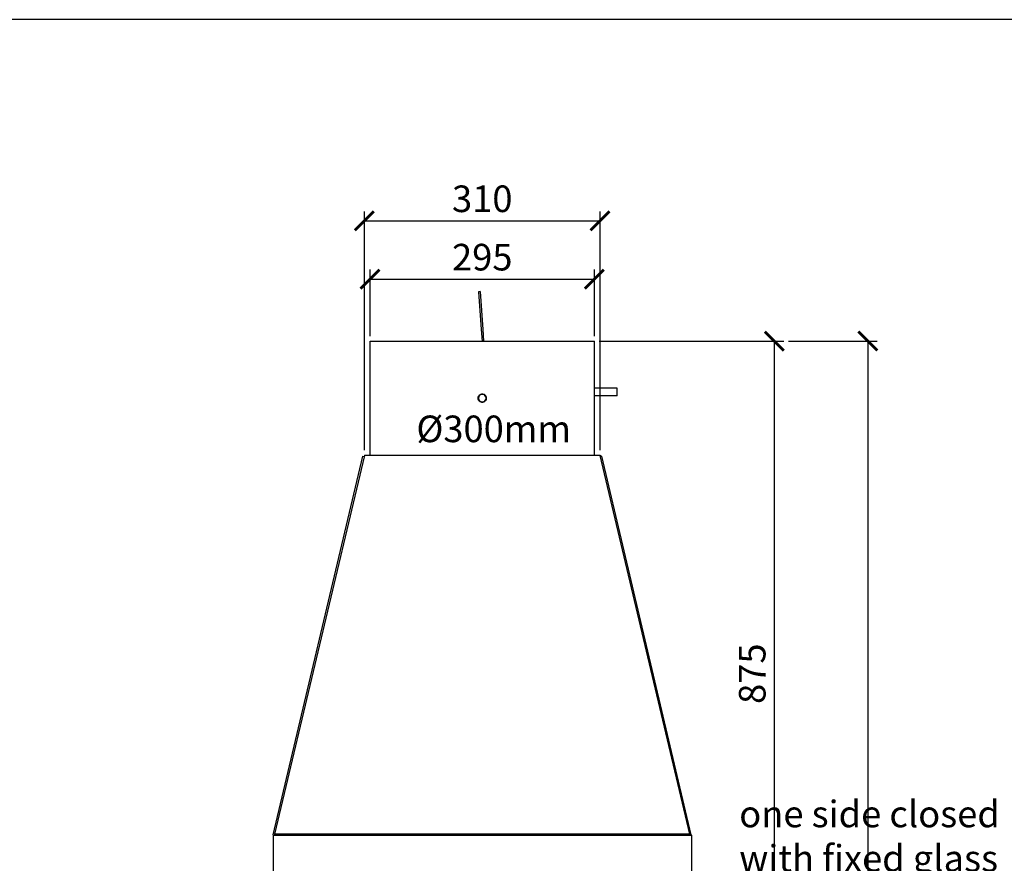
# Model space of a CAD drawing. Units: millimetres. Extents: x -789 to -14, y -5324 to -1162.
# Drawn here: x -530 to -401, y -4108 to -3997 of the extents above; entities that cross this region are included whole.
import ezdxf

# ---------------------------------------------------------------- set-up
doc = ezdxf.new("R2010")
doc.units = ezdxf.units.MM
doc.header["$MEASUREMENT"] = 0
for name, color, linetype in [('INBOUWHAARD', 5, 'Continuous'), ('KADER', 7, 'Continuous'), ('POTLOOD', 252, 'Continuous'), ('SNEDE', 200, 'Continuous'), ('TEKST&AFMETINGEN', 1, 'Continuous')]:
    doc.layers.add(name, color=color, linetype=linetype)
doc.styles.get("Standard").update_dxf_attribs({"font": 'tahoma.ttf', "height": 3.5})
doc.dimstyles.new('METALFIRE', dxfattribs={"dimtxt": 3.5, "dimasz": 2.5, "dimexe": 1.25, "dimexo": 0.625, "dimtad": 1, "dimdec": 0, "dimlfac": 10, "dimtxsty": 'Standard', "dimblk": 'ARCHTICK', "dimcen": 2.5, "dimclrd": 256, "dimclre": 256, "dimclrt": 256, "dimadec": 0, "dimazin": 0, "dimtfac": 1, "dimtdec": 0, "dimtmove": 0, "dimatfit": 3, "dimfxl": 1, "dimlwd": -1, "dimlwe": -1, "dimarcsym": 0})

# ---------------------------------------------------------------- blocks, each defined once
blk = doc.blocks.new('_ArchTick')
at = {"layer": 'TEKST&AFMETINGEN', "color": 0, "const_width": 0.15}
blk.add_lwpolyline([(-0.5, -0.5), (0.5, 0.5)], dxfattribs=at)
blk = doc.blocks.new('*D178')
at = {"layer": 'Defpoints', "color": 0, "transparency": 16777216}
for p in [(-454.56, -4039.55), (-439.31, -4127.04), (-430.91, -4127.04)]:
    blk.add_point(p, dxfattribs=at)
at = {"layer": 'TEKST&AFMETINGEN', "transparency": 16777216}
for p, q in [((-453.94, -4039.55), (-429.66, -4039.55)), ((-430.91, -4039.55), (-430.91, -4127.04)), ((-438.69, -4127.04), (-429.66, -4127.04))]:
    blk.add_line(p, q, dxfattribs=at)
at = {"layer": 'TEKST&AFMETINGEN', "transparency": 16777216, "xscale": 2.5, "yscale": 2.5, "zscale": 2.5}
for p, rotation in [((-430.91, -4039.55), 90), ((-430.91, -4127.04), 270)]:
    blk.add_blockref('_ArchTick', p, dxfattribs=dict(at, rotation=rotation))
at = {"layer": 'TEKST&AFMETINGEN', "transparency": 16777216, "insert": (-433.36, -4083.29), "char_height": 3.5, "attachment_point": 5, "rotation": 90}
blk.add_mtext('875', dxfattribs=at)
blk = doc.blocks.new('*D180')
at = {"layer": 'Defpoints', "color": 0, "transparency": 16777216}
for p in [(-454.56, -4031.4), (-484.06, -4039.54), (-454.56, -4039.54)]:
    blk.add_point(p, dxfattribs=at)
at = {"layer": 'TEKST&AFMETINGEN', "transparency": 16777216}
for p, q in [((-484.06, -4038.91), (-484.06, -4030.15)), ((-454.56, -4038.91), (-454.56, -4030.15)), ((-484.06, -4031.4), (-454.56, -4031.4))]:
    blk.add_line(p, q, dxfattribs=at)
at = {"layer": 'TEKST&AFMETINGEN', "transparency": 16777216, "xscale": 2.5, "yscale": 2.5, "zscale": 2.5, "rotation": 180}
blk.add_blockref('_ArchTick', (-484.06, -4031.4), dxfattribs=at)
at = {"layer": 'TEKST&AFMETINGEN', "transparency": 16777216, "xscale": 2.5, "yscale": 2.5, "zscale": 2.5}
blk.add_blockref('_ArchTick', (-454.56, -4031.4), dxfattribs=at)
at = {"layer": 'TEKST&AFMETINGEN', "transparency": 16777216, "insert": (-469.31, -4028.96), "char_height": 3.5, "attachment_point": 5}
blk.add_mtext('295', dxfattribs=at)
blk = doc.blocks.new('*D181')
at = {"layer": 'Defpoints', "color": 0, "transparency": 16777216}
for p in [(-453.81, -4023.73), (-484.81, -4054.54), (-453.81, -4054.54)]:
    blk.add_point(p, dxfattribs=at)
at = {"layer": 'TEKST&AFMETINGEN', "transparency": 16777216}
for p, q in [((-484.81, -4053.91), (-484.81, -4022.48)), ((-453.81, -4053.91), (-453.81, -4022.48)), ((-484.81, -4023.73), (-453.81, -4023.73))]:
    blk.add_line(p, q, dxfattribs=at)
at = {"layer": 'TEKST&AFMETINGEN', "transparency": 16777216, "xscale": 2.5, "yscale": 2.5, "zscale": 2.5, "rotation": 180}
blk.add_blockref('_ArchTick', (-484.81, -4023.73), dxfattribs=at)
at = {"layer": 'TEKST&AFMETINGEN', "transparency": 16777216, "xscale": 2.5, "yscale": 2.5, "zscale": 2.5}
blk.add_blockref('_ArchTick', (-453.81, -4023.73), dxfattribs=at)
at = {"layer": 'TEKST&AFMETINGEN', "transparency": 16777216, "insert": (-469.31, -4021.28), "char_height": 3.5, "attachment_point": 5}
blk.add_mtext('310', dxfattribs=at)
blk = doc.blocks.new('*D229')
at = {"layer": 'Defpoints', "color": 0, "transparency": 16777216}
for p in [(-429.66, -4039.54), (-429.66, -4207.05), (-418.61, -4207.05)]:
    blk.add_point(p, dxfattribs=at)
at = {"layer": 'TEKST&AFMETINGEN', "transparency": 16777216}
for p, q in [((-429.03, -4039.54), (-417.36, -4039.54)), ((-418.61, -4039.54), (-418.61, -4207.05)), ((-429.03, -4207.05), (-417.36, -4207.05))]:
    blk.add_line(p, q, dxfattribs=at)
at = {"layer": 'TEKST&AFMETINGEN', "transparency": 16777216, "xscale": 2.5, "yscale": 2.5, "zscale": 2.5}
for p, rotation in [((-418.61, -4039.54), 90), ((-418.61, -4207.05), 270)]:
    blk.add_blockref('_ArchTick', p, dxfattribs=dict(at, rotation=rotation))
at = {"layer": 'TEKST&AFMETINGEN', "transparency": 16777216, "insert": (-421.05, -4123.29), "char_height": 3.5, "attachment_point": 5, "rotation": 90}
blk.add_mtext('1675', dxfattribs=at)

msp = doc.modelspace()

# ---------------------------------------------------------------- linework, layer by layer
at = {"layer": 'INBOUWHAARD', "linetype": 'Continuous'}
for p, q in [((-469.59, -4033.03), (-469.79, -4033.05)), ((-469.79, -4033.05), (-469.44, -4038.04)), ((-469.59, -4033.03), (-469.24, -4038.02)), ((-469.44, -4038.04), (-469.34, -4039.55)), ((-469.24, -4038.02), (-469.13, -4039.55)), ((-484.06, -4054.55), (-484.06, -4039.55)), ((-484.06, -4039.55), (-454.56, -4039.55)), ((-454.56, -4045.75), (-454.56, -4039.55)), ((-451.56, -4045.75), (-454.56, -4045.75)), ((-454.56, -4046.75), (-454.56, -4045.75)), ((-451.56, -4046.75), (-451.56, -4045.75)), ((-469.86, -4047.05), (-469.84, -4046.9)), ((-469.86, -4047.05), (-469.84, -4047.19)), ((-469.84, -4047.19), (-469.86, -4047.05)), ((-469.84, -4046.9), (-469.78, -4046.77)), ((-469.82, -4046.84), (-469.84, -4046.9)), ((-469.78, -4047.33), (-469.84, -4047.19)), ((-469.82, -4046.97), (-469.83, -4047.07)), ((-469.8, -4046.79), (-469.82, -4046.84)), ((-469.81, -4047.17), (-469.78, -4047.27)), ((-469.75, -4046.78), (-469.8, -4046.87)), ((-469.78, -4046.77), (-469.73, -4046.69)), ((-469.73, -4047.41), (-469.78, -4047.33)), ((-469.73, -4046.69), (-469.63, -4046.6)), ((-469.73, -4047.35), (-469.66, -4047.43)), ((-469.62, -4046.63), (-469.7, -4046.7)), ((-469.63, -4046.6), (-469.47, -4046.52)), ((-469.43, -4046.55), (-469.53, -4046.57)), ((-469.47, -4046.52), (-469.38, -4046.5)), ((-469.38, -4046.5), (-469.26, -4046.5)), ((-469.23, -4046.54), (-469.33, -4046.53)), ((-469.26, -4046.5), (-469.13, -4046.53)), ((-469.13, -4046.53), (-469, -4046.59)), ((-469.04, -4046.61), (-469.13, -4046.56)), ((-469, -4046.59), (-469.09, -4046.55)), ((-469.01, -4047.46), (-468.93, -4047.4)), ((-469, -4046.59), (-468.88, -4046.71)), ((-468.88, -4047.38), (-469, -4047.5)), ((-468.9, -4046.74), (-468.96, -4046.66)), ((-468.93, -4046.66), (-468.94, -4046.65)), ((-468.88, -4046.71), (-468.93, -4046.66)), ((-468.88, -4046.71), (-468.79, -4046.87)), ((-468.79, -4047.22), (-468.88, -4047.38)), ((-468.88, -4047.38), (-468.81, -4047.26)), ((-468.87, -4047.31), (-468.82, -4047.23)), ((-468.82, -4046.89), (-468.84, -4046.83)), ((-468.83, -4046.8), (-468.81, -4047.01)), ((-468.83, -4046.85), (-468.82, -4046.86)), ((-468.8, -4047.14), (-468.83, -4047.25)), ((-468.81, -4047.01), (-468.8, -4047.24)), ((-468.81, -4047.26), (-468.8, -4047.24)), ((-468.79, -4046.87), (-468.79, -4047.22)), ((-451.56, -4046.75), (-454.56, -4046.75)), ((-454.56, -4046.75), (-454.56, -4046.75)), ((-454.56, -4054.55), (-454.56, -4046.75)), ((-469.63, -4047.5), (-469.73, -4047.41)), ((-469.47, -4047.57), (-469.63, -4047.5)), ((-469.58, -4047.49), (-469.49, -4047.54)), ((-469.37, -4047.59), (-469.47, -4047.57)), ((-469.39, -4047.56), (-469.29, -4047.57)), ((-469.26, -4047.59), (-469.37, -4047.59)), ((-469.13, -4047.57), (-469.26, -4047.59)), ((-469.19, -4047.55), (-469.09, -4047.52)), ((-469, -4047.5), (-469.13, -4047.57)), ((-469, -4047.5), (-468.94, -4047.44)), ((-496.8, -4104.49), (-485.03, -4054.7)), ((-484.81, -4054.59), (-496.61, -4104.39)), ((-485.03, -4054.7), (-484.85, -4054.74)), ((-484.81, -4054.55), (-453.81, -4054.55)), ((-484.81, -4054.55), (-484.81, -4054.59)), ((-453.81, -4054.59), (-484.81, -4054.59)), ((-453.81, -4054.55), (-453.81, -4054.59)), ((-442.01, -4104.39), (-453.81, -4054.59)), ((-453.6, -4054.7), (-453.78, -4054.74)), ((-441.83, -4104.49), (-453.6, -4054.7)), ((-496.8, -4104.5), (-496.81, -4104.54)), ((-496.81, -4104.54), (-496.81, -4104.55)), ((-441.76, -4104.55), (-496.81, -4104.55)), ((-496.81, -4104.55), (-496.81, -4122.05)), ((-496.8, -4104.5), (-496.8, -4104.49)), ((-496.8, -4104.5), (-496.65, -4104.54)), ((-496.8, -4104.5), (-496.8, -4104.5)), ((-496.8, -4104.5), (-496.67, -4104.53)), ((-496.67, -4104.53), (-496.64, -4104.54)), ((-496.65, -4104.54), (-496.62, -4104.54)), ((-496.64, -4104.54), (-496.61, -4104.55)), ((-496.62, -4104.54), (-496.61, -4104.55)), ((-442.01, -4104.39), (-496.61, -4104.39)), ((-496.61, -4104.39), (-496.61, -4104.55)), ((-442.01, -4104.55), (-442.01, -4104.39)), ((-442.01, -4104.55), (-441.99, -4104.54)), ((-442.01, -4104.55), (-442, -4104.54)), ((-442, -4104.54), (-441.97, -4104.54)), ((-441.99, -4104.54), (-441.95, -4104.53)), ((-441.97, -4104.54), (-441.82, -4104.5)), ((-441.95, -4104.53), (-441.82, -4104.5)), ((-441.82, -4104.5), (-441.83, -4104.49)), ((-441.82, -4104.5), (-441.81, -4104.54)), ((-441.82, -4104.5), (-441.82, -4104.5)), ((-441.81, -4104.54), (-441.81, -4104.55)), ((-441.76, -4122.05), (-441.76, -4104.55))]:
    msp.add_line(p, q, dxfattribs=at)
for radius, start, end in [(0.525, 22.5001, 337.4999), (0.5, 0, 180), (0.5, 180, 0)]:
    msp.add_arc((-469.31, -4047.05), radius, start, end, dxfattribs=at)
at = {"layer": 'SNEDE'}
msp.add_lwpolyline([(-788.66, -4367.27), (-264.66, -4367.27), (-264.66, -3997.27), (-788.66, -3997.27)], close=True, dxfattribs=at)

# ---------------------------------------------------------------- texts
at = {"layer": 'KADER', "insert": (-435.52, -4099.99), "char_height": 3.5, "width": 35.5666, "attachment_point": 1}
msp.add_mtext('one side closed with fixed glass panel', dxfattribs=at)
at = {"layer": 'POTLOOD', "insert": (-477.97, -4049.34), "char_height": 3.5, "width": 76.499, "attachment_point": 1}
msp.add_mtext('%%C300mm', dxfattribs=at)

# ---------------------------------------------------------------- dimensions: what is measured, and where the dimension line sits
at = {"layer": 'TEKST&AFMETINGEN'}
for base, p1, p2, picture, middle in [((-453.81, -4023.73), (-484.81, -4054.54), (-453.81, -4054.54), '*D181', (-469.31, -4021.28)), ((-454.56, -4031.4), (-484.06, -4039.54), (-454.56, -4039.54), '*D180', (-469.31, -4028.96))]:
    dim = msp.add_linear_dim(base=base, p1=p1, p2=p2, dimstyle='METALFIRE', dxfattribs=at)
    dim.commit()
    dim.dimension.update_dxf_attribs({"geometry": picture, "text_midpoint": middle})
dim = msp.add_linear_dim(base=(-430.91, -4127.04), p1=(-454.56, -4039.55), p2=(-439.31, -4127.04), angle=90, dimstyle='METALFIRE', override={"dimtmove": 1}, dxfattribs=at)
dim.commit()
dim.dimension.update_dxf_attribs({"geometry": '*D178', "text_midpoint": (-433.36, -4083.29)})
dim = msp.add_linear_dim(base=(-418.61, -4207.05), p1=(-429.66, -4039.54), p2=(-429.66, -4207.05), angle=90, dimstyle='METALFIRE', dxfattribs=at)
dim.commit()
dim.dimension.update_dxf_attribs({"geometry": '*D229', "text_midpoint": (-421.05, -4123.29)})

doc.saveas('drawing.dxf')
